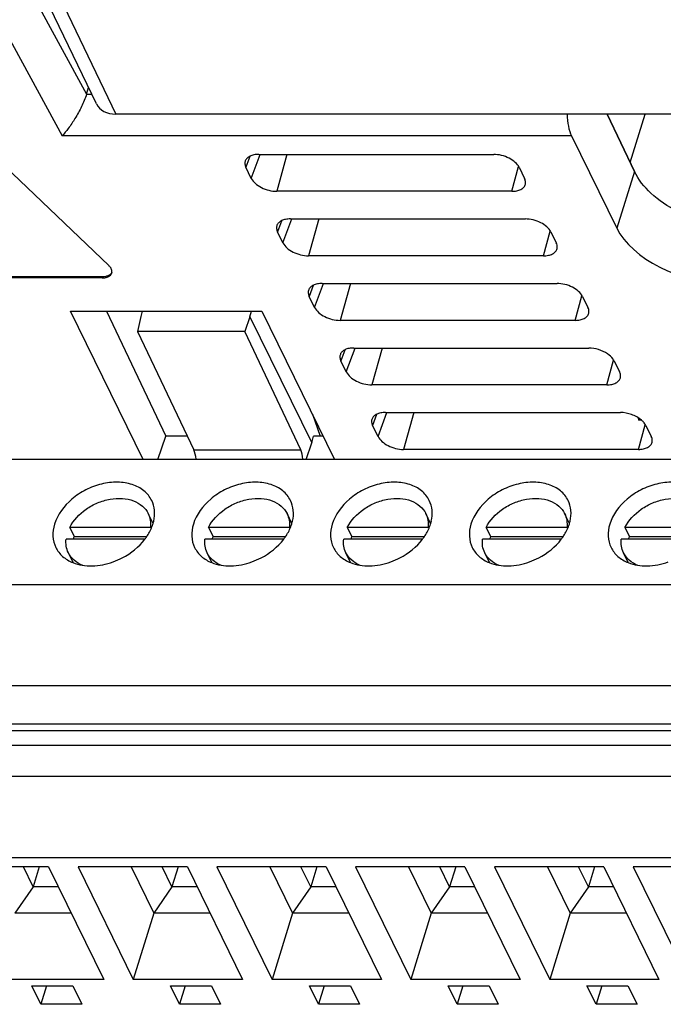
# Model space of a CAD drawing. Units: inches. Extents: x 0 to 17, y 0 to 11.
# Drawn here: x 12.7 to 13.3, y 7.2 to 8.2 of the extents above; entities that cross this region are included whole.
import ezdxf

# ---------------------------------------------------------------- set-up
doc = ezdxf.new("R2010")
doc.units = ezdxf.units.IN
doc.header["$LTSCALE"] = 0.935
doc.header["$MEASUREMENT"] = 0
doc.layers.get('0').update_dxf_attribs({"linetype": 'CONTINUOUS'})

msp = doc.modelspace()

# ---------------------------------------------------------------- linework, layer by layer
at = {"color": 9, "linetype": 'CONTINUOUS'}
for p, q in [((12.58572, 8.38082), (12.74816, 8.08137)), ((12.5517, 8.35705), (12.72376, 8.03989)), ((12.71028, 8.20105), (12.77744, 8.06171)), ((12.74816, 8.08137), (12.75348, 8.08137)), ((13.2308, 8.03989), (12.72376, 8.03989)), ((12.91074, 8.01944), (12.90675, 8.00868)), ((12.91216, 7.99767), (12.921, 8.02153)), ((12.94767, 8.02153), (12.9375, 7.98482)), ((13.17139, 7.98482), (13.17819, 8.00936)), ((13.29352, 8.00455), (13.27582, 7.94814)), ((12.94226, 7.9552), (12.93828, 7.94444)), ((12.94368, 7.93343), (12.95253, 7.95729)), ((12.9792, 7.95729), (12.96903, 7.92058)), ((13.20292, 7.92058), (13.20972, 7.94512)), ((12.76362, 7.89856), (12.76398, 7.89971)), ((12.97521, 7.86919), (12.98405, 7.89305)), ((13.01072, 7.89305), (13.00055, 7.85634)), ((12.97379, 7.89096), (12.9698, 7.8802)), ((13.23444, 7.85634), (13.24124, 7.88088)), ((13.00531, 7.82671), (13.00133, 7.81596)), ((13.00673, 7.80495), (13.01558, 7.82881)), ((13.04225, 7.82881), (13.03208, 7.7921)), ((13.26597, 7.7921), (13.27277, 7.81663)), ((13.03826, 7.74071), (13.0471, 7.76457)), ((13.07377, 7.76457), (13.0636, 7.72786)), ((13.03684, 7.76247), (13.03285, 7.75172)), ((13.29749, 7.72786), (13.30429, 7.75239)), ((12.8549, 7.72735), (12.96133, 7.72735))]:
    msp.add_line(p, q, dxfattribs=at)
at = {"color": 7, "linetype": 'CONTINUOUS'}
for p, q in [((12.75803, 8.07193), (12.6909, 8.21119)), ((12.74816, 8.08137), (12.75024, 8.0881)), ((13.57974, 8.06171), (12.77744, 8.06171)), ((13.26646, 8.06171), (13.29352, 8.00455)), ((13.29354, 8.00456), (13.26647, 8.06171)), ((13.28926, 8.01355), (13.30414, 8.06171)), ((13.2308, 8.03989), (13.27582, 7.94814)), ((12.77027, 7.91096), (12.65503, 8.02108)), ((12.91949, 8.02153), (13.15338, 8.02153)), ((12.91216, 7.99767), (12.90675, 8.00868)), ((13.17872, 8.00868), (13.18413, 7.99767)), ((13.17139, 7.98482), (12.9375, 7.98482)), ((12.95101, 7.95729), (13.1849, 7.95729)), ((12.94368, 7.93343), (12.93828, 7.94444)), ((13.21025, 7.94444), (13.21565, 7.93343)), ((13.20292, 7.92058), (12.96903, 7.92058)), ((12.76362, 7.89856), (12.58684, 7.89856)), ((12.76398, 7.89971), (12.5872, 7.89971)), ((12.98254, 7.89305), (13.21643, 7.89305)), ((12.97521, 7.86919), (12.9698, 7.8802)), ((13.24177, 7.8802), (13.24718, 7.86919)), ((12.80467, 7.71792), (12.73224, 7.86552)), ((12.73224, 7.86552), (12.92262, 7.86552)), ((12.76817, 7.86552), (12.82697, 7.74098)), ((12.80359, 7.86552), (12.80208, 7.86008)), ((12.9108, 7.85984), (12.91238, 7.86552)), ((12.92262, 7.86552), (12.99505, 7.71792)), ((12.80208, 7.86008), (12.79895, 7.84513)), ((12.9108, 7.85984), (12.90574, 7.84513)), ((12.9108, 7.85984), (12.97234, 7.73445)), ((13.23444, 7.85634), (13.00055, 7.85634)), ((12.79895, 7.84513), (12.8549, 7.72735)), ((12.90574, 7.84513), (12.79895, 7.84513)), ((12.96133, 7.72735), (12.90574, 7.84513)), ((13.01406, 7.82881), (13.24795, 7.82881)), ((13.00673, 7.80495), (13.00133, 7.81596)), ((13.2733, 7.81596), (13.2787, 7.80495)), ((13.26597, 7.7921), (13.03208, 7.7921)), ((13.04559, 7.76457), (13.27948, 7.76457)), ((12.97295, 7.76295), (12.98082, 7.74098)), ((13.29715, 7.75921), (13.29743, 7.75708)), ((13.30031, 7.75708), (13.29743, 7.75708)), ((13.30482, 7.75172), (13.30328, 7.75415)), ((13.03826, 7.74071), (13.03285, 7.75172)), ((13.30482, 7.75172), (13.31023, 7.74071)), ((12.81922, 7.71792), (12.82697, 7.74098)), ((12.84842, 7.74098), (12.82697, 7.74098)), ((12.96665, 7.71792), (12.97234, 7.73445)), ((12.97234, 7.73445), (12.97415, 7.74098)), ((12.98373, 7.74098), (12.97415, 7.74098)), ((13.29749, 7.72786), (13.0636, 7.72786)), ((14.374, 7.71792), (12.16346, 7.71792)), ((12.81433, 7.65418), (12.80955, 7.66391)), ((12.95248, 7.65418), (12.94771, 7.66391)), ((13.09064, 7.65418), (13.08587, 7.66391)), ((13.2288, 7.65418), (13.22403, 7.66391)), ((12.73135, 7.65018), (12.73586, 7.641)), ((12.8118, 7.65018), (12.73135, 7.65018)), ((12.81221, 7.64934), (12.8118, 7.65018)), ((12.86951, 7.65018), (12.87402, 7.641)), ((12.94996, 7.65018), (12.86951, 7.65018)), ((12.95037, 7.64934), (12.94996, 7.65018)), ((13.00767, 7.65018), (13.01217, 7.641)), ((13.08812, 7.65018), (13.00767, 7.65018)), ((13.08853, 7.64934), (13.08812, 7.65018)), ((13.14583, 7.65018), (13.15033, 7.641)), ((13.22628, 7.65018), (13.14583, 7.65018)), ((13.22669, 7.64934), (13.22628, 7.65018)), ((13.36444, 7.65018), (13.28399, 7.65018)), ((13.28399, 7.65018), (13.28849, 7.641)), ((12.8059, 7.63862), (12.72778, 7.63862)), ((12.73586, 7.641), (12.80793, 7.641)), ((12.94406, 7.63862), (12.86594, 7.63862)), ((12.87402, 7.641), (12.94609, 7.641)), ((13.08222, 7.63862), (13.0041, 7.63862)), ((13.01217, 7.641), (13.08425, 7.641)), ((13.22038, 7.63862), (13.14226, 7.63862)), ((13.15033, 7.641), (13.22241, 7.641)), ((13.35854, 7.63862), (13.28042, 7.63862)), ((13.28849, 7.641), (13.36057, 7.641)), ((12.73472, 7.61532), (12.73003, 7.62489)), ((12.87288, 7.61532), (12.86819, 7.62489)), ((13.01104, 7.61532), (13.00635, 7.62489)), ((13.1492, 7.61532), (13.14451, 7.62489)), ((13.28736, 7.61532), (13.28267, 7.62489)), ((14.3354, 7.59302), (12.12486, 7.59302)), ((14.36445, 7.49247), (12.1539, 7.49247)), ((14.36305, 7.45444), (12.1525, 7.45444)), ((14.3668, 7.4476), (12.15625, 7.4476)), ((14.3865, 7.43304), (12.17595, 7.43304)), ((14.40165, 7.40216), (12.19111, 7.40216)), ((14.37842, 7.32133), (12.16788, 7.32133)), ((12.71033, 7.31216), (12.60154, 7.31216)), ((12.69498, 7.29236), (12.68527, 7.31216)), ((12.7011, 7.31216), (12.69498, 7.29236)), ((12.71033, 7.31216), (12.76527, 7.20019)), ((12.7397, 7.31216), (12.79465, 7.20019)), ((12.84849, 7.31216), (12.7397, 7.31216)), ((12.79242, 7.31216), (12.81502, 7.26611)), ((12.83314, 7.29236), (12.82343, 7.31216)), ((12.83926, 7.31216), (12.83314, 7.29236)), ((12.84849, 7.31216), (12.90343, 7.20019)), ((12.87786, 7.31216), (12.9328, 7.20019)), ((12.98665, 7.31216), (12.87786, 7.31216)), ((12.93058, 7.31216), (12.95318, 7.26611)), ((12.9713, 7.29236), (12.96159, 7.31216)), ((12.97742, 7.31216), (12.9713, 7.29236)), ((12.98665, 7.31216), (13.04159, 7.20019)), ((13.12481, 7.31216), (13.01602, 7.31216)), ((13.01602, 7.31216), (13.07096, 7.20019)), ((13.06874, 7.31216), (13.09133, 7.26611)), ((13.10946, 7.29236), (13.09975, 7.31216)), ((13.11558, 7.31216), (13.10946, 7.29236)), ((13.12481, 7.31216), (13.17975, 7.20019)), ((13.26297, 7.31216), (13.15418, 7.31216)), ((13.15418, 7.31216), (13.20912, 7.20019)), ((13.2069, 7.31216), (13.22949, 7.26611)), ((13.24762, 7.29236), (13.23791, 7.31216)), ((13.25374, 7.31216), (13.24762, 7.29236)), ((13.26297, 7.31216), (13.31791, 7.20019)), ((13.40113, 7.31216), (13.29234, 7.31216)), ((13.29234, 7.31216), (13.34728, 7.20019)), ((12.69498, 7.29236), (12.67686, 7.26611)), ((12.72004, 7.29236), (12.69498, 7.29236)), ((12.83314, 7.29236), (12.81502, 7.26611)), ((12.8582, 7.29236), (12.83314, 7.29236)), ((12.9713, 7.29236), (12.95318, 7.26611)), ((12.99636, 7.29236), (12.9713, 7.29236)), ((13.10946, 7.29236), (13.09133, 7.26611)), ((13.13452, 7.29236), (13.10946, 7.29236)), ((13.24762, 7.29236), (13.22949, 7.26611)), ((13.27268, 7.29236), (13.24762, 7.29236)), ((12.73292, 7.26611), (12.67686, 7.26611)), ((12.81502, 7.26611), (12.79465, 7.20019)), ((12.87108, 7.26611), (12.81502, 7.26611)), ((12.95318, 7.26611), (12.9328, 7.20019)), ((13.00924, 7.26611), (12.95318, 7.26611)), ((13.09133, 7.26611), (13.07096, 7.20019)), ((13.1474, 7.26611), (13.09133, 7.26611)), ((13.22949, 7.26611), (13.20912, 7.20019)), ((13.28556, 7.26611), (13.22949, 7.26611)), ((12.76527, 7.20019), (12.65649, 7.20019)), ((12.90343, 7.20019), (12.79465, 7.20019)), ((13.04159, 7.20019), (12.9328, 7.20019)), ((13.17975, 7.20019), (13.07096, 7.20019)), ((13.31791, 7.20019), (13.20912, 7.20019)), ((12.70264, 7.17542), (12.69363, 7.19377)), ((12.69363, 7.19377), (12.73443, 7.19377)), ((12.70831, 7.19377), (12.70264, 7.17542)), ((12.73443, 7.19377), (12.74344, 7.17542)), ((12.8408, 7.17542), (12.83179, 7.19377)), ((12.83179, 7.19377), (12.87259, 7.19377)), ((12.84647, 7.19377), (12.8408, 7.17542)), ((12.87259, 7.19377), (12.8816, 7.17542)), ((12.97896, 7.17542), (12.96995, 7.19377)), ((12.96995, 7.19377), (13.01075, 7.19377)), ((12.98463, 7.19377), (12.97896, 7.17542)), ((13.01075, 7.19377), (13.01976, 7.17542)), ((13.10811, 7.19377), (13.14891, 7.19377)), ((13.11712, 7.17542), (13.10811, 7.19377)), ((13.12279, 7.19377), (13.11712, 7.17542)), ((13.14891, 7.19377), (13.15791, 7.17542)), ((13.24627, 7.19377), (13.28707, 7.19377)), ((13.25528, 7.17542), (13.24627, 7.19377)), ((13.26095, 7.19377), (13.25528, 7.17542)), ((13.28707, 7.19377), (13.29607, 7.17542)), ((12.74344, 7.17542), (12.70264, 7.17542)), ((12.8816, 7.17542), (12.8408, 7.17542)), ((13.01976, 7.17542), (12.97896, 7.17542)), ((13.15791, 7.17542), (13.11712, 7.17542)), ((13.29607, 7.17542), (13.25528, 7.17542))]:
    msp.add_line(p, q, dxfattribs=at)
for centre, radius, start, end in [((12.7772, 7.66505), 0.03878, 343.73025, 347.19779), ((12.91536, 7.66505), 0.03878, 343.73025, 347.19779), ((13.05352, 7.66505), 0.03878, 343.73025, 347.19779), ((13.19168, 7.66505), 0.03878, 343.73025, 347.19779), ((12.77619, 7.66533), 0.03983, 342.8268, 343.74153), ((12.91435, 7.66533), 0.03983, 342.8268, 343.74153), ((13.05251, 7.66533), 0.03983, 342.8268, 343.74153), ((13.19067, 7.66533), 0.03983, 342.8268, 343.74153), ((12.77026, 7.62352), 0.03859, 153.05821, 156.96803), ((12.76138, 7.67288), 0.05653, 322.53168, 324.03719), ((12.90842, 7.62352), 0.03859, 153.05821, 156.96803), ((12.89954, 7.67288), 0.05653, 322.53168, 324.03719), ((13.04658, 7.62352), 0.03859, 153.05821, 156.96803), ((13.0377, 7.67288), 0.05653, 322.53168, 324.03719), ((13.18474, 7.62352), 0.03859, 153.05821, 156.96803), ((13.17586, 7.67288), 0.05653, 322.53168, 324.03719), ((13.3229, 7.62352), 0.03859, 153.05821, 156.96803)]:
    msp.add_arc(centre, radius, start, end, dxfattribs=at)
for centre, major_axis, ratio, start_param, end_param in [((12.78459, 8.08484), (0.02651, 0.01301), 0.721502, 3.136478, 4.115048), ((13.23819, 8.06302), (0.00022, 0.02953), 0.394396, -4.664774, -3.809448), ((13.35741, 7.94815), (0.08464, -0.02615), 0.572577, 3.636522, 5.207242), ((12.85149, 7.71367), (-0.00087, 0.01771), 0.35452, -1.342181, -0.705702), ((12.95597, 7.71367), (0.00093, 0.01771), 0.422677, -1.302533, -0.666054)]:
    msp.add_ellipse(centre, major_axis=major_axis, ratio=ratio, start_param=start_param, end_param=end_param, dxfattribs=at)
for points, knots in [([(12.74816, 8.08137), (12.74687, 8.07719), (12.74333, 8.06897), (12.73709, 8.05768), (12.73054, 8.0479), (12.72598, 8.04226), (12.72376, 8.03989)], [0, 0, 0, 0, 0.271099, 0.551764, 0.798592, 1, 1, 1, 1]), ([(12.91949, 8.02153), (12.91792, 8.02153), (12.91497, 8.02129), (12.91097, 8.02009), (12.90788, 8.01809), (12.90656, 8.01618), (12.90619, 8.0152)], [0, 0, 0, 0, 0.301783, 0.568432, 0.797465, 1, 1, 1, 1]), ([(13.17872, 8.00868), (13.1778, 8.01056), (13.17476, 8.01414), (13.16864, 8.01812), (13.16129, 8.02082), (13.15599, 8.02153), (13.15338, 8.02153)], [0, 0, 0, 0, 0.211478, 0.463352, 0.73527, 1, 1, 1, 1]), ([(12.90619, 8.0152), (12.90581, 8.01422), (12.90553, 8.01191), (12.90624, 8.00974), (12.90675, 8.00868)], [0, 0, 0, 0, 0.474385, 1, 1, 1, 1]), ([(13.40174, 7.94827), (13.39056, 7.94827), (13.36784, 7.9514), (13.33638, 7.96325), (13.31022, 7.98073), (13.29738, 7.9964), (13.29352, 8.00455)], [0, 0, 0, 0, 0.263805, 0.535015, 0.78704, 1, 1, 1, 1]), ([(12.91216, 7.99767), (12.91308, 7.9958), (12.91612, 7.99222), (12.92224, 7.98824), (12.92959, 7.98554), (12.93489, 7.98482), (12.9375, 7.98482)], [0, 0, 0, 0, 0.211478, 0.463352, 0.73527, 1, 1, 1, 1]), ([(13.17139, 7.98482), (13.17306, 7.98482), (13.17619, 7.9851), (13.18039, 7.98646), (13.18353, 7.98875), (13.18469, 7.9909), (13.18495, 7.99198)], [0, 0, 0, 0, 0.30508, 0.571434, 0.797879, 1, 1, 1, 1]), ([(13.18495, 7.99198), (13.18506, 7.99242), (13.18532, 7.99436), (13.18478, 7.99634), (13.18413, 7.99767)], [0, 0, 0, 0, 0.235505, 1, 1, 1, 1]), ([(12.93771, 7.95096), (12.93734, 7.94998), (12.93706, 7.94767), (12.93776, 7.9455), (12.93828, 7.94444)], [0, 0, 0, 0, 0.474385, 1, 1, 1, 1]), ([(12.95101, 7.95729), (12.94945, 7.95729), (12.94649, 7.95705), (12.9425, 7.95585), (12.9394, 7.95385), (12.93809, 7.95194), (12.93771, 7.95096)], [0, 0, 0, 0, 0.301783, 0.568432, 0.797465, 1, 1, 1, 1]), ([(13.21025, 7.94444), (13.20933, 7.94631), (13.20629, 7.9499), (13.20017, 7.95388), (13.19281, 7.95658), (13.18751, 7.95729), (13.1849, 7.95729)], [0, 0, 0, 0, 0.211478, 0.463352, 0.73527, 1, 1, 1, 1]), ([(12.94368, 7.93343), (12.9446, 7.93156), (12.94764, 7.92798), (12.95376, 7.924), (12.96112, 7.9213), (12.96642, 7.92058), (12.96903, 7.92058)], [0, 0, 0, 0, 0.211478, 0.463352, 0.73527, 1, 1, 1, 1]), ([(13.21647, 7.92774), (13.21658, 7.92818), (13.21684, 7.93012), (13.2163, 7.9321), (13.21565, 7.93343)], [0, 0, 0, 0, 0.235505, 1, 1, 1, 1]), ([(13.20292, 7.92058), (13.20458, 7.92058), (13.20772, 7.92086), (13.21191, 7.92222), (13.21505, 7.92451), (13.21621, 7.92666), (13.21647, 7.92774)], [0, 0, 0, 0, 0.30508, 0.571434, 0.797879, 1, 1, 1, 1]), ([(12.77272, 7.90773), (12.77258, 7.90802), (12.77192, 7.9092), (12.77102, 7.91024), (12.77027, 7.91096)], [0, 0, 0, 0, 0.231862, 1, 1, 1, 1]), ([(12.76362, 7.89856), (12.76478, 7.89856), (12.76695, 7.89874), (12.76987, 7.89966), (12.7721, 7.90118), (12.77299, 7.90263), (12.77322, 7.90337)], [0, 0, 0, 0, 0.303487, 0.570053, 0.797813, 1, 1, 1, 1]), ([(12.77347, 7.9042), (12.7729, 7.90274), (12.77071, 7.90091), (12.7672, 7.8999), (12.76509, 7.89971), (12.76398, 7.89971)], [0, 0, 0, 0, 0.42728, 0.696034, 1, 1, 1, 1]), ([(12.77322, 7.90337), (12.77333, 7.9037), (12.77361, 7.90517), (12.77322, 7.90671), (12.77272, 7.90773)], [0, 0, 0, 0, 0.235872, 1, 1, 1, 1]), ([(12.98254, 7.89305), (12.98097, 7.89305), (12.97802, 7.89281), (12.97402, 7.89161), (12.97093, 7.88961), (12.96961, 7.8877), (12.96924, 7.88672)], [0, 0, 0, 0, 0.301783, 0.568432, 0.797465, 1, 1, 1, 1]), ([(13.24177, 7.8802), (13.24085, 7.88207), (13.23781, 7.88565), (13.23169, 7.88964), (13.22434, 7.89234), (13.21904, 7.89305), (13.21643, 7.89305)], [0, 0, 0, 0, 0.211478, 0.463352, 0.73527, 1, 1, 1, 1]), ([(12.96924, 7.88672), (12.96886, 7.88573), (12.96858, 7.88343), (12.96929, 7.88125), (12.9698, 7.8802)], [0, 0, 0, 0, 0.474385, 1, 1, 1, 1]), ([(12.97521, 7.86919), (12.97613, 7.86732), (12.97917, 7.86374), (12.98529, 7.85975), (12.99264, 7.85706), (12.99794, 7.85634), (13.00055, 7.85634)], [0, 0, 0, 0, 0.211478, 0.463352, 0.73527, 1, 1, 1, 1]), ([(13.23444, 7.85634), (13.23611, 7.85634), (13.23924, 7.85662), (13.24344, 7.85798), (13.24658, 7.86027), (13.24774, 7.86242), (13.248, 7.86349)], [0, 0, 0, 0, 0.30508, 0.571434, 0.797879, 1, 1, 1, 1]), ([(13.248, 7.86349), (13.24811, 7.86394), (13.24837, 7.86587), (13.24783, 7.86786), (13.24718, 7.86919)], [0, 0, 0, 0, 0.235505, 1, 1, 1, 1]), ([(13.00076, 7.82248), (13.00039, 7.82149), (13.00011, 7.81919), (13.00081, 7.81701), (13.00133, 7.81596)], [0, 0, 0, 0, 0.474385, 1, 1, 1, 1]), ([(13.01406, 7.82881), (13.0125, 7.82881), (13.00954, 7.82857), (13.00555, 7.82736), (13.00245, 7.82537), (13.00114, 7.82346), (13.00076, 7.82248)], [0, 0, 0, 0, 0.301783, 0.568432, 0.797465, 1, 1, 1, 1]), ([(13.26684, 7.82293), (13.2641, 7.82482), (13.25796, 7.82767), (13.25129, 7.82881), (13.24795, 7.82881)], [0, 0, 0, 0, 0.499459, 1, 1, 1, 1]), ([(13.2733, 7.81596), (13.27298, 7.8166), (13.27132, 7.81933), (13.26887, 7.82152), (13.26684, 7.82293)], [0, 0, 0, 0, 0.222852, 1, 1, 1, 1]), ([(13.00673, 7.80495), (13.00765, 7.80308), (13.01069, 7.7995), (13.01681, 7.79551), (13.02417, 7.79282), (13.02947, 7.7921), (13.03208, 7.7921)], [0, 0, 0, 0, 0.211478, 0.463352, 0.73527, 1, 1, 1, 1]), ([(13.27952, 7.79925), (13.27963, 7.7997), (13.27989, 7.80163), (13.27935, 7.80362), (13.2787, 7.80495)], [0, 0, 0, 0, 0.235505, 1, 1, 1, 1]), ([(13.26597, 7.7921), (13.26763, 7.7921), (13.27077, 7.79237), (13.27496, 7.79374), (13.2781, 7.79602), (13.27926, 7.79818), (13.27952, 7.79925)], [0, 0, 0, 0, 0.30508, 0.571434, 0.797879, 1, 1, 1, 1]), ([(13.04559, 7.76457), (13.04402, 7.76457), (13.04107, 7.76432), (13.03707, 7.76312), (13.03398, 7.76113), (13.03266, 7.75922), (13.03229, 7.75824)], [0, 0, 0, 0, 0.301783, 0.568432, 0.797465, 1, 1, 1, 1]), ([(13.30041, 7.75712), (13.29759, 7.75951), (13.29081, 7.76312), (13.28329, 7.76457), (13.27948, 7.76457)], [0, 0, 0, 0, 0.492801, 1, 1, 1, 1]), ([(13.03229, 7.75824), (13.03191, 7.75725), (13.03163, 7.75495), (13.03234, 7.75277), (13.03285, 7.75172)], [0, 0, 0, 0, 0.474385, 1, 1, 1, 1]), ([(13.30328, 7.75415), (13.30308, 7.75441), (13.3022, 7.75547), (13.30121, 7.75644), (13.30041, 7.75712)], [0, 0, 0, 0, 0.238808, 1, 1, 1, 1]), ([(13.03826, 7.74071), (13.03918, 7.73884), (13.04222, 7.73525), (13.04834, 7.73127), (13.05569, 7.72857), (13.06099, 7.72786), (13.0636, 7.72786)], [0, 0, 0, 0, 0.211478, 0.463352, 0.73527, 1, 1, 1, 1]), ([(13.29749, 7.72786), (13.29916, 7.72786), (13.30229, 7.72813), (13.30649, 7.7295), (13.30963, 7.73178), (13.31079, 7.73394), (13.31105, 7.73501)], [0, 0, 0, 0, 0.30508, 0.571434, 0.797879, 1, 1, 1, 1]), ([(13.31105, 7.73501), (13.31116, 7.73546), (13.31142, 7.73739), (13.31088, 7.73937), (13.31023, 7.74071)], [0, 0, 0, 0, 0.235505, 1, 1, 1, 1]), ([(12.813, 7.677), (12.81119, 7.68067), (12.8056, 7.68752), (12.79338, 7.69376), (12.77865, 7.6959), (12.76278, 7.69394), (12.74718, 7.68809), (12.72942, 7.67644), (12.7193, 7.66317), (12.71633, 7.65358)], [0, 0, 0, 0, 0.102453, 0.213144, 0.335934, 0.469592, 0.609325, 0.748654, 1, 1, 1, 1]), ([(12.95116, 7.677), (12.94935, 7.68067), (12.94376, 7.68752), (12.93154, 7.69376), (12.91681, 7.6959), (12.90094, 7.69394), (12.88534, 7.68809), (12.86758, 7.67644), (12.85746, 7.66317), (12.85449, 7.65358)], [0, 0, 0, 0, 0.102453, 0.213144, 0.335934, 0.469592, 0.609325, 0.748654, 1, 1, 1, 1]), ([(13.08931, 7.677), (13.08751, 7.68067), (13.08192, 7.68752), (13.0697, 7.69376), (13.05497, 7.6959), (13.0391, 7.69394), (13.0235, 7.68809), (13.00574, 7.67644), (12.99562, 7.66317), (12.99265, 7.65358)], [0, 0, 0, 0, 0.102453, 0.213144, 0.335934, 0.469592, 0.609325, 0.748654, 1, 1, 1, 1]), ([(13.22747, 7.677), (13.22567, 7.68067), (13.22008, 7.68752), (13.20786, 7.69376), (13.19313, 7.6959), (13.17726, 7.69394), (13.16166, 7.68809), (13.1439, 7.67644), (13.13378, 7.66317), (13.13081, 7.65358)], [0, 0, 0, 0, 0.102453, 0.213144, 0.335934, 0.469592, 0.609325, 0.748654, 1, 1, 1, 1]), ([(13.36563, 7.677), (13.36383, 7.68067), (13.35824, 7.68752), (13.34602, 7.69376), (13.33129, 7.6959), (13.31542, 7.69394), (13.29982, 7.68809), (13.28206, 7.67644), (13.27194, 7.66317), (13.26897, 7.65358)], [0, 0, 0, 0, 0.102453, 0.213144, 0.335934, 0.469592, 0.609325, 0.748654, 1, 1, 1, 1]), ([(12.73135, 7.65018), (12.73504, 7.65744), (12.74411, 7.66696), (12.75891, 7.67504), (12.77126, 7.67873), (12.78352, 7.67951), (12.79472, 7.67729), (12.80393, 7.67211), (12.80815, 7.66677), (12.80955, 7.66391)], [0, 0, 0, 0, 0.260279, 0.399927, 0.53789, 0.66879, 0.789015, 0.898151, 1, 1, 1, 1]), ([(12.81501, 7.65646), (12.81581, 7.65996), (12.8164, 7.66705), (12.81449, 7.67395), (12.813, 7.677)], [0, 0, 0, 0, 0.514282, 1, 1, 1, 1]), ([(12.86951, 7.65018), (12.8732, 7.65744), (12.88227, 7.66696), (12.89707, 7.67504), (12.90942, 7.67873), (12.92168, 7.67951), (12.93288, 7.67729), (12.94209, 7.67211), (12.94631, 7.66677), (12.94771, 7.66391)], [0, 0, 0, 0, 0.260279, 0.399927, 0.53789, 0.66879, 0.789015, 0.898151, 1, 1, 1, 1]), ([(12.95317, 7.65646), (12.95397, 7.65996), (12.95456, 7.66705), (12.95265, 7.67395), (12.95116, 7.677)], [0, 0, 0, 0, 0.514282, 1, 1, 1, 1]), ([(13.00767, 7.65018), (13.01136, 7.65744), (13.02043, 7.66696), (13.03523, 7.67504), (13.04758, 7.67873), (13.05984, 7.67951), (13.07104, 7.67729), (13.08024, 7.67211), (13.08447, 7.66677), (13.08587, 7.66391)], [0, 0, 0, 0, 0.260279, 0.399927, 0.53789, 0.66879, 0.789015, 0.898151, 1, 1, 1, 1]), ([(13.09133, 7.65646), (13.09213, 7.65996), (13.09272, 7.66705), (13.09081, 7.67395), (13.08931, 7.677)], [0, 0, 0, 0, 0.514282, 1, 1, 1, 1]), ([(13.14583, 7.65018), (13.14952, 7.65744), (13.15859, 7.66696), (13.17339, 7.67504), (13.18574, 7.67873), (13.198, 7.67951), (13.2092, 7.67729), (13.2184, 7.67211), (13.22263, 7.66677), (13.22403, 7.66391)], [0, 0, 0, 0, 0.260279, 0.399927, 0.53789, 0.66879, 0.789015, 0.898151, 1, 1, 1, 1]), ([(13.22949, 7.65646), (13.23029, 7.65996), (13.23088, 7.66705), (13.22897, 7.67395), (13.22747, 7.677)], [0, 0, 0, 0, 0.514282, 1, 1, 1, 1]), ([(13.28399, 7.65018), (13.28767, 7.65744), (13.29675, 7.66696), (13.31155, 7.67504), (13.3239, 7.67873), (13.33615, 7.67951), (13.34736, 7.67729), (13.35656, 7.67211), (13.36079, 7.66677), (13.36219, 7.66391)], [0, 0, 0, 0, 0.260279, 0.399927, 0.53789, 0.66879, 0.789015, 0.898151, 1, 1, 1, 1]), ([(12.80955, 7.66391), (12.81056, 7.66185), (12.81199, 7.6573), (12.81206, 7.65255), (12.8118, 7.65018)], [0, 0, 0, 0, 0.490477, 1, 1, 1, 1]), ([(12.94771, 7.66391), (12.94872, 7.66185), (12.95015, 7.6573), (12.95022, 7.65255), (12.94996, 7.65018)], [0, 0, 0, 0, 0.490477, 1, 1, 1, 1]), ([(13.08587, 7.66391), (13.08688, 7.66185), (13.08831, 7.6573), (13.08838, 7.65255), (13.08812, 7.65018)], [0, 0, 0, 0, 0.490477, 1, 1, 1, 1]), ([(13.22403, 7.66391), (13.22504, 7.66185), (13.22647, 7.6573), (13.22654, 7.65255), (13.22628, 7.65018)], [0, 0, 0, 0, 0.490477, 1, 1, 1, 1]), ([(12.71633, 7.65358), (12.71512, 7.64964), (12.7139, 7.64158), (12.71588, 7.6336), (12.71758, 7.63015)], [0, 0, 0, 0, 0.517425, 1, 1, 1, 1]), ([(12.80714, 7.63968), (12.80794, 7.64078), (12.81084, 7.64511), (12.8131, 7.64989), (12.81424, 7.65358)], [0, 0, 0, 0, 0.260609, 1, 1, 1, 1]), ([(12.85449, 7.65358), (12.85328, 7.64964), (12.85206, 7.64158), (12.85404, 7.6336), (12.85574, 7.63015)], [0, 0, 0, 0, 0.517425, 1, 1, 1, 1]), ([(12.9453, 7.63968), (12.9461, 7.64078), (12.949, 7.64511), (12.95126, 7.64989), (12.9524, 7.65358)], [0, 0, 0, 0, 0.260609, 1, 1, 1, 1]), ([(12.99265, 7.65358), (12.99143, 7.64964), (12.99022, 7.64158), (12.9922, 7.6336), (12.9939, 7.63015)], [0, 0, 0, 0, 0.517425, 1, 1, 1, 1]), ([(13.08346, 7.63968), (13.08425, 7.64078), (13.08716, 7.64511), (13.08942, 7.64989), (13.09056, 7.65358)], [0, 0, 0, 0, 0.260609, 1, 1, 1, 1]), ([(13.13081, 7.65358), (13.12959, 7.64964), (13.12838, 7.64158), (13.13036, 7.6336), (13.13206, 7.63015)], [0, 0, 0, 0, 0.517425, 1, 1, 1, 1]), ([(13.22162, 7.63968), (13.22241, 7.64078), (13.22532, 7.64511), (13.22758, 7.64989), (13.22872, 7.65358)], [0, 0, 0, 0, 0.260609, 1, 1, 1, 1]), ([(13.26897, 7.65358), (13.26775, 7.64964), (13.26654, 7.64158), (13.26852, 7.6336), (13.27021, 7.63015)], [0, 0, 0, 0, 0.517425, 1, 1, 1, 1]), ([(12.73003, 7.62489), (12.72902, 7.62695), (12.72759, 7.63149), (12.72752, 7.63624), (12.72778, 7.63862)], [0, 0, 0, 0, 0.490477, 1, 1, 1, 1]), ([(12.77454, 7.61592), (12.7777, 7.61705), (12.78968, 7.62228), (12.80034, 7.63078), (12.80625, 7.63849)], [0, 0, 0, 0, 0.256649, 1, 1, 1, 1]), ([(12.86819, 7.62489), (12.86718, 7.62695), (12.86575, 7.63149), (12.86568, 7.63624), (12.86594, 7.63862)], [0, 0, 0, 0, 0.490477, 1, 1, 1, 1]), ([(12.9127, 7.61592), (12.91586, 7.61705), (12.92784, 7.62228), (12.9385, 7.63078), (12.94441, 7.63849)], [0, 0, 0, 0, 0.256649, 1, 1, 1, 1]), ([(13.00635, 7.62489), (13.00533, 7.62695), (13.00391, 7.63149), (13.00384, 7.63624), (13.0041, 7.63862)], [0, 0, 0, 0, 0.490477, 1, 1, 1, 1]), ([(13.05086, 7.61592), (13.05402, 7.61705), (13.066, 7.62228), (13.07666, 7.63078), (13.08257, 7.63849)], [0, 0, 0, 0, 0.256649, 1, 1, 1, 1]), ([(13.14451, 7.62489), (13.14349, 7.62695), (13.14207, 7.63149), (13.142, 7.63624), (13.14226, 7.63862)], [0, 0, 0, 0, 0.490477, 1, 1, 1, 1]), ([(13.18902, 7.61592), (13.19217, 7.61705), (13.20415, 7.62228), (13.21482, 7.63078), (13.22073, 7.63849)], [0, 0, 0, 0, 0.256649, 1, 1, 1, 1]), ([(13.28267, 7.62489), (13.28165, 7.62695), (13.28022, 7.63149), (13.28015, 7.63624), (13.28042, 7.63862)], [0, 0, 0, 0, 0.490477, 1, 1, 1, 1]), ([(12.71758, 7.63015), (12.71922, 7.62681), (12.72409, 7.62057), (12.73089, 7.61661), (12.73458, 7.61515)], [0, 0, 0, 0, 0.483518, 1, 1, 1, 1]), ([(12.85574, 7.63015), (12.85738, 7.62681), (12.86225, 7.62057), (12.86905, 7.61661), (12.87274, 7.61515)], [0, 0, 0, 0, 0.483518, 1, 1, 1, 1]), ([(12.9939, 7.63015), (12.99554, 7.62681), (13.00041, 7.62057), (13.00721, 7.61661), (13.0109, 7.61515)], [0, 0, 0, 0, 0.483518, 1, 1, 1, 1]), ([(13.13206, 7.63015), (13.1337, 7.62681), (13.13857, 7.62057), (13.14537, 7.61661), (13.14906, 7.61515)], [0, 0, 0, 0, 0.483518, 1, 1, 1, 1]), ([(13.27021, 7.63015), (13.27185, 7.62681), (13.27673, 7.62057), (13.28353, 7.61661), (13.28722, 7.61515)], [0, 0, 0, 0, 0.483518, 1, 1, 1, 1]), ([(12.74435, 7.61232), (12.74124, 7.61354), (12.73551, 7.61684), (12.7314, 7.62208), (12.73003, 7.62489)], [0, 0, 0, 0, 0.516722, 1, 1, 1, 1]), ([(12.8825, 7.61232), (12.8794, 7.61354), (12.87367, 7.61684), (12.86956, 7.62208), (12.86819, 7.62489)], [0, 0, 0, 0, 0.516722, 1, 1, 1, 1]), ([(13.02066, 7.61232), (13.01756, 7.61354), (13.01183, 7.61684), (13.00772, 7.62208), (13.00635, 7.62489)], [0, 0, 0, 0, 0.516722, 1, 1, 1, 1]), ([(13.15882, 7.61232), (13.15571, 7.61354), (13.14999, 7.61684), (13.14588, 7.62208), (13.14451, 7.62489)], [0, 0, 0, 0, 0.516722, 1, 1, 1, 1]), ([(13.29698, 7.61232), (13.29387, 7.61354), (13.28815, 7.61684), (13.28404, 7.62208), (13.28267, 7.62489)], [0, 0, 0, 0, 0.516722, 1, 1, 1, 1]), ([(12.73458, 7.61515), (12.74054, 7.61278), (12.75434, 7.61079), (12.76783, 7.61353), (12.77454, 7.61592)], [0, 0, 0, 0, 0.473839, 1, 1, 1, 1]), ([(12.87274, 7.61515), (12.8787, 7.61278), (12.8925, 7.61079), (12.90599, 7.61353), (12.9127, 7.61592)], [0, 0, 0, 0, 0.473839, 1, 1, 1, 1]), ([(13.0109, 7.61515), (13.01686, 7.61278), (13.03066, 7.61079), (13.04415, 7.61353), (13.05086, 7.61592)], [0, 0, 0, 0, 0.473839, 1, 1, 1, 1]), ([(13.14906, 7.61515), (13.15502, 7.61278), (13.16882, 7.61079), (13.18231, 7.61353), (13.18902, 7.61592)], [0, 0, 0, 0, 0.473839, 1, 1, 1, 1]), ([(13.28722, 7.61515), (13.29318, 7.61278), (13.30698, 7.61079), (13.32047, 7.61353), (13.32717, 7.61592)], [0, 0, 0, 0, 0.473839, 1, 1, 1, 1])]:
    msp.add_open_spline(points, degree=3, knots=knots, dxfattribs=at)

doc.saveas('drawing.dxf')
